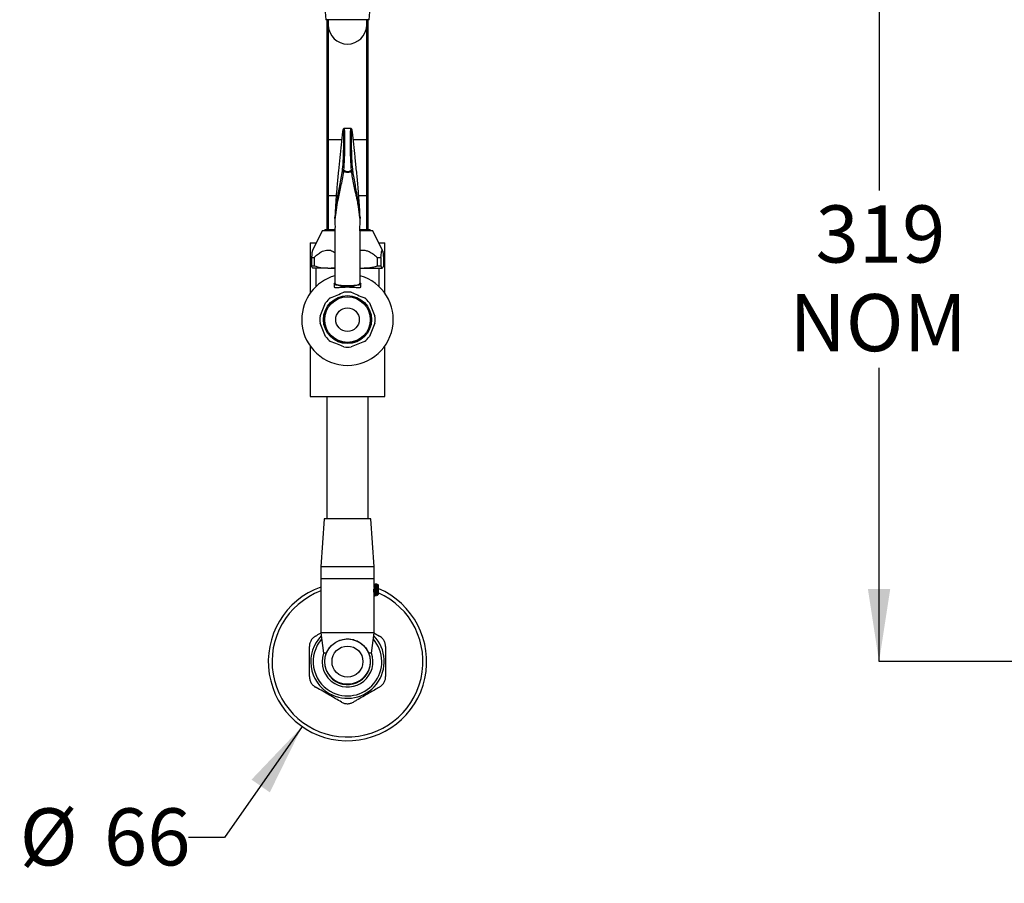
# Model space of a CAD drawing. Units: millimetres. Extents: x 67 to 266, y 2 to 195.
# Drawn here: x 67 to 135, y 9 to 69 of the extents above; entities that cross this region are included whole.
import ezdxf

# ---------------------------------------------------------------- set-up
doc = ezdxf.new("R2010")
doc.units = ezdxf.units.MM
doc.layers.add('DIMENSIONS', color=7, linetype='Continuous')
doc.styles.add('SLDTEXTSTYLE0', font='TXT', dxfattribs={"width": 0.7})
doc.dimstyles.new('SLDDIMSTYLE0', dxfattribs={"dimtxt": 5.037667, "dimasz": 2.686756, "dimexe": 0, "dimexo": 0.0625, "dimgap": 1.259417, "dimtad": 0, "dimtih": 1, "dimtoh": 1, "dimdec": 0, "dimlfac": 6, "dimrnd": 1e-09, "dimzin": 12, "dimdsep": 46, "dimtxsty": 'SLDTEXTSTYLE0', "dimsah": 1, "dimcen": 0, "dimadec": 0, "dimazin": 3, "dimtfac": 1, "dimtdec": 0, "dimtofl": 0, "dimtmove": 0, "dimatfit": 3, "dimfxl": 0, "dimfrac": 2, "dimtolj": 1, "dimtzin": 12, "dimarcsym": 0})
doc.dimstyles.new('SLDDIMSTYLE1', dxfattribs={"dimtxt": 5.037667, "dimasz": 2.686756, "dimexe": 0, "dimexo": 0.0625, "dimgap": 1.259417, "dimtad": 0, "dimtih": 1, "dimtoh": 1, "dimdec": 0, "dimlfac": 6, "dimrnd": 1e-09, "dimzin": 12, "dimdsep": 46, "dimtxsty": 'SLDTEXTSTYLE0', "dimsah": 1, "dimcen": 0.09, "dimadec": 0, "dimazin": 3, "dimtfac": 1, "dimtdec": 0, "dimtofl": 0, "dimtmove": 0, "dimatfit": 3, "dimfxl": 0, "dimfrac": 2, "dimtolj": 1, "dimtzin": 12, "dimarcsym": 0})

# ---------------------------------------------------------------- blocks, each defined once
blk = doc.blocks.new('_D')
at = {"layer": 'DIMENSIONS', "color": 7}
for p, q in [((86.491, 20.265), (81.106, 12.545)), ((81.106, 12.545), (78.606, 12.545))]:
    blk.add_line(p, q, dxfattribs=at)
blk.add_solid([(86.491, 20.265), (82.973, 16.576), (84.244, 15.69)], dxfattribs=at)
at = {"layer": 'DIMENSIONS', "color": 7, "char_height": 3.9687, "attachment_point": 1, "style": 'SLDTEXTSTYLE0'}
for s, insert in [('%%c', (66.876, 14.582)), ('66', (72.727, 14.582))]:
    blk.add_mtext(s, dxfattribs=dict(at, insert=insert))
blk = doc.blocks.new('_D_4')
at = {"layer": 'DIMENSIONS', "color": 7}
for p, q in [((147.631, 77.912), (126.548, 77.912)), ((126.548, 77.912), (126.548, 57.503)), ((126.548, 24.776), (126.548, 45.185)), ((209.895, 24.776), (126.548, 24.776))]:
    blk.add_line(p, q, dxfattribs=at)
for points in [[(126.548, 77.912), (125.773, 72.875), (127.323, 72.875)], [(126.548, 24.776), (127.323, 29.813), (125.773, 29.813)]]:
    blk.add_solid(points, dxfattribs=at)
at = {"layer": 'DIMENSIONS', "color": 7, "char_height": 3.9687, "attachment_point": 1, "style": 'SLDTEXTSTYLE0'}
for s, insert in [('319', (122.138, 56.46)), ('NOM', (120.322, 50.301))]:
    blk.add_mtext(s, dxfattribs=dict(at, insert=insert))

msp = doc.modelspace()

# ---------------------------------------------------------------- linework, layer by layer
at = {"color": 7, "linetype": 'Continuous', "lineweight": 25}
for p, q in [((88.065, 70.194), (88.137, 69.36)), ((91.137, 69.36), (91.21, 70.194)), ((91.137, 69.36), (88.137, 69.36)), ((88.212, 69.36), (88.212, 54.794)), ((88.304, 69.36), (88.304, 68.95)), ((90.971, 68.95), (90.971, 69.36)), ((91.062, 54.794), (91.062, 69.36)), ((88.304, 68.95), (88.304, 61.031)), ((90.971, 61.031), (90.971, 68.95)), ((89.857, 61.798), (89.418, 61.798)), ((89.98, 61.549), (89.971, 61.621)), ((88.304, 61.031), (88.304, 54.794)), ((88.304, 61.031), (89.235, 61.031)), ((90.042, 61.031), (90.971, 61.031)), ((90.971, 54.794), (90.971, 61.031)), ((89.289, 58.876), (89.3, 58.969)), ((89.975, 58.969), (89.986, 58.876)), ((88.304, 57.131), (88.304, 54.794)), ((88.846, 57.131), (88.304, 57.131)), ((90.971, 57.131), (90.424, 57.131)), ((90.971, 54.794), (90.971, 57.131)), ((88.054, 54.794), (88.054, 54.694)), ((88.054, 54.794), (88.759, 54.794)), ((90.52, 54.794), (90.963, 54.794)), ((90.963, 54.794), (91.221, 54.794)), ((91.221, 54.694), (91.221, 54.794)), ((87.887, 54.694), (87.206, 53.328)), ((88.057, 54.694), (87.887, 54.694)), ((88.755, 54.694), (88.057, 54.694)), ((91.387, 54.694), (90.52, 54.694)), ((92.069, 53.328), (91.387, 54.694)), ((87.054, 53.86), (87.054, 50.373)), ((87.054, 53.86), (87.472, 53.86)), ((91.803, 53.86), (92.221, 53.86)), ((92.221, 50.373), (92.221, 53.86)), ((87.137, 52.835), (87.32, 52.835)), ((87.137, 52.835), (87.137, 52.26)), ((87.32, 52.835), (87.32, 52.26)), ((91.715, 52.835), (91.955, 52.835)), ((91.715, 52.26), (91.715, 52.835)), ((91.955, 52.835), (91.955, 52.26)), ((92.138, 52.835), (92.138, 52.26)), ((87.137, 52.26), (87.32, 52.26)), ((88.267, 52.11), (87.224, 52.11)), ((87.434, 52.11), (87.434, 50.813)), ((88.267, 52.11), (88.75, 52.11)), ((90.516, 52.123), (90.676, 52.11)), ((90.517, 52.11), (90.676, 52.11)), ((90.676, 52.11), (92.047, 52.11)), ((91.715, 52.26), (91.955, 52.26)), ((91.841, 50.813), (91.841, 52.11)), ((88.721, 51.025), (88.721, 50.815)), ((90.554, 50.808), (90.554, 51.025)), ((87.054, 46.681), (87.054, 43.194)), ((92.221, 43.194), (92.221, 46.681)), ((87.054, 43.194), (89.637, 43.194)), ((88.212, 43.194), (88.212, 34.684)), ((89.637, 43.194), (92.221, 43.194)), ((91.062, 34.684), (91.062, 43.194)), ((88.012, 34.684), (87.785, 31.351)), ((91.262, 34.684), (88.012, 34.684)), ((91.49, 31.351), (91.262, 34.684)), ((87.785, 31.351), (87.785, 30.517)), ((91.49, 31.351), (87.785, 31.351)), ((91.49, 30.517), (91.49, 31.351)), ((87.785, 30.517), (87.785, 26.767)), ((91.49, 30.517), (87.785, 30.517)), ((91.49, 30.184), (91.49, 30.517)), ((91.491, 30.184), (91.49, 30.184)), ((91.566, 30.112), (91.534, 30.112)), ((91.625, 30.184), (91.608, 30.184)), ((91.699, 30.112), (91.667, 30.112)), ((91.775, 30.112), (91.73, 30.157)), ((91.775, 30.112), (91.775, 29.423)), ((91.49, 29.423), (91.498, 29.423)), ((91.49, 26.767), (91.49, 29.423)), ((91.599, 29.423), (91.632, 29.423)), ((91.733, 29.423), (91.766, 29.423)), ((91.771, 29.419), (91.775, 29.423)), ((91.541, 29.351), (91.558, 29.351)), ((87.785, 26.767), (87.971, 25.351)), ((91.49, 26.767), (87.785, 26.767)), ((91.304, 25.351), (91.49, 26.767)), ((91.473, 26.771), (91.867, 26.544)), ((88.166, 25.351), (87.971, 25.351)), ((91.304, 25.351), (91.109, 25.351))]:
    msp.add_line(p, q, dxfattribs=at)
at = {"color": 7, "linetype": 'Continuous', "lineweight": 25, "flags": 128}
msp.add_lwpolyline([(90.534, 51.064), (90.554, 51.025), (90.523, 50.976), (90.431, 50.931), (90.286, 50.892), (90.096, 50.862), (89.875, 50.843), (89.637, 50.837), (89.4, 50.843), (89.179, 50.862), (88.989, 50.892), (88.844, 50.931), (88.752, 50.976), (88.721, 51.025), (88.741, 51.064)], dxfattribs=at)
at = {"color": 7, "linetype": 'Continuous', "lineweight": 25}
for centre, radius in [((89.637, 48.527), 1.667), ((89.637, 48.527), 1.592), ((89.637, 48.527), 1.583), ((89.637, 48.527), 0.818), ((89.637, 24.776), 1.575), ((89.637, 24.776), 1.075)]:
    msp.add_circle(centre, radius, dxfattribs=at)
for centre, radius, start, end in [((89.637, 69.001), 1.334, 182.20783, 357.79217), ((89.37, 58.877), 0.0815, 181.03631, 260.83724), ((89.378, 58.982), 0.079, 189.64508, 273.83152), ((89.897, 58.982), 0.079, 266.16848, 350.35492), ((89.904, 58.877), 0.0815, 279.16276, 358.96369), ((89.637, 48.527), 3.175, 180, 73.87418), ((89.637, 48.527), 3.175, 106.18516, 180), ((89.637, 48.527), 1.917, 127.65604, 142.34396), ((89.637, 48.527), 1.917, 82.65604, 97.34396), ((89.637, 48.527), 1.917, 37.65604, 52.34396), ((89.637, 48.527), 1.917, 172.65604, 187.34396), ((89.637, 48.527), 1.917, 352.65604, 7.34396), ((89.637, 48.527), 1.917, 217.65604, 232.34396), ((89.637, 48.527), 1.917, 307.65604, 322.34396), ((89.637, 48.527), 1.917, 262.65604, 277.34396), ((89.637, 24.776), 5.5, 109.68314, 67.13032), ((89.637, 24.776), 5.24, 110.7036, 65.92555), ((89.637, 24.776), 2.55, 135.69557, 240), ((89.637, 24.776), 2.383, 138.9244, 240), ((89.637, 24.776), 2.55, 240, 44.30443), ((89.637, 24.776), 2.383, 240, 41.0756), ((89.637, 24.776), 1.767, 160.7324, 240), ((89.637, 24.776), 1.6, 158.93818, 240), ((89.637, 24.776), 1.767, 240, 19.2676), ((89.637, 24.776), 1.6, 240, 21.06182)]:
    msp.add_arc(centre, radius, start, end, dxfattribs=at)
for centre, major_axis, ratio, start_param, end_param in [((89.285, 60.152), (0.05, 1.566), 0.051566, 6.246038, 6.696282), ((89.285, 60.152), (0.05, 1.566), 0.051566, 3.858108, 6.246038), ((89.368, 60.149), (0.05, 1.65), 0.048966, 3.857944, 6.2845), ((89.907, 60.149), (-0.05, 1.65), 0.048966, 0.003038, 2.425241), ((89.99, 60.152), (-0.05, 1.566), 0.051566, 0.057335, 2.425077), ((89.99, 60.152), (-0.05, 1.566), 0.051566, 5.9279, 6.340521)]:
    msp.add_ellipse(centre, major_axis=major_axis, ratio=ratio, start_param=start_param, end_param=end_param, dxfattribs=at)
for points, knots in [([(89.299, 61.587), (89.266, 61.282), (89.201, 60.682), (89.104, 59.785), (89.008, 58.873), (88.932, 58.101), (88.877, 57.464), (88.843, 57.012), (88.81, 56.531), (88.785, 56.096), (88.77, 55.79), (88.766, 55.648), (88.765, 55.603), (88.765, 55.583), (88.766, 55.569), (88.767, 55.565), (88.769, 55.57), (88.774, 55.6), (88.799, 55.802), (88.837, 56.183), (88.887, 56.589), (88.948, 56.977), (89.021, 57.352), (89.14, 57.989), (89.229, 58.521), (89.289, 58.876)], [0, 0, 0, 0, 0.0907851, 0.178978, 0.267157, 0.3551918, 0.3883208, 0.4214431, 0.4534885, 0.4854463, 0.5022171, 0.5069206, 0.5087863, 0.5099372, 0.5110903, 0.5127912, 0.5144738, 0.5185813, 0.5267721, 0.5813636, 0.6234888, 0.6655928, 0.7491953, 0.8328018, 1, 1, 1, 1]), ([(89.419, 61.797), (89.417, 61.798), (89.402, 61.802), (89.372, 61.787), (89.347, 61.766), (89.332, 61.74), (89.32, 61.706), (89.308, 61.656), (89.3, 61.601), (89.297, 61.58)], [0, 0, 0, 0, 0.008498, 0.093147, 0.168928, 0.264272, 0.440791, 0.792671, 1, 1, 1, 1]), ([(89.97, 61.632), (89.967, 61.65), (89.96, 61.688), (89.949, 61.724), (89.936, 61.755), (89.91, 61.784), (89.872, 61.802), (89.854, 61.797), (89.85, 61.796)], [0, 0, 0, 0, 0.252541, 0.562587, 0.738321, 0.867242, 0.975073, 1, 1, 1, 1]), ([(89.986, 58.876), (90.008, 58.744), (90.087, 58.274), (90.186, 57.7), (90.28, 57.215), (90.336, 56.923), (90.394, 56.552), (90.442, 56.137), (90.478, 55.8), (90.497, 55.621), (90.506, 55.566), (90.509, 55.566), (90.51, 55.574), (90.51, 55.589), (90.51, 55.612), (90.509, 55.651), (90.506, 55.751), (90.496, 55.971), (90.479, 56.285), (90.45, 56.761), (90.41, 57.316), (90.362, 57.897), (90.312, 58.404), (90.246, 59.049), (90.136, 60.12), (90.041, 60.987), (89.98, 61.549)], [0, 0, 0, 0, 0.062554, 0.223114, 0.276757, 0.330387, 0.383815, 0.43658, 0.463543, 0.483648, 0.488233, 0.490024, 0.491178, 0.492333, 0.49372, 0.495593, 0.49898, 0.510438, 0.533216, 0.556413, 0.602116, 0.648854, 0.694448, 0.740076, 0.831499, 1, 1, 1, 1]), ([(89.383, 58.903), (89.376, 58.869), (89.367, 58.827), (89.359, 58.802), (89.357, 58.797)], [0, 0, 0, 0, 0.800054, 1, 1, 1, 1]), ([(89.383, 58.903), (89.412, 58.885), (89.468, 58.851), (89.554, 58.818), (89.642, 58.808), (89.698, 58.816), (89.789, 58.841), (89.843, 58.873), (89.892, 58.903)], [0, 0, 0, 0, 0.200478, 0.38561, 0.500758, 0.63782, 0.665185, 1, 1, 1, 1]), ([(89.917, 58.797), (89.911, 58.82), (89.903, 58.849), (89.894, 58.894), (89.892, 58.903)], [0, 0, 0, 0, 0.800932, 1, 1, 1, 1]), ([(89.357, 58.797), (89.292, 58.447), (89.195, 57.923), (89.059, 57.265), (88.976, 56.918), (88.904, 56.544), (88.857, 56.223), (88.817, 55.91), (88.791, 55.7), (88.775, 55.584), (88.77, 55.567), (88.769, 55.561)], [0, 0, 0, 0, 0.344748, 0.517015, 0.68933, 0.775029, 0.861699, 0.918547, 0.975399, 0.991275, 1, 1, 1, 1]), ([(89.917, 58.797), (89.871, 58.784), (89.781, 58.76), (89.651, 58.749), (89.508, 58.757), (89.417, 58.781), (89.357, 58.797)], [0, 0, 0, 0, 0.25554, 0.499616, 0.673255, 1, 1, 1, 1]), ([(90.507, 55.559), (90.505, 55.565), (90.496, 55.596), (90.469, 55.829), (90.428, 56.145), (90.372, 56.537), (90.311, 56.866), (90.245, 57.152), (90.138, 57.627), (90.027, 58.197), (89.942, 58.665), (89.917, 58.797)], [0, 0, 0, 0, 0.0097225, 0.0512689, 0.1325997, 0.2141082, 0.3235136, 0.4332999, 0.5431081, 0.8717618, 1, 1, 1, 1]), ([(88.764, 55.575), (88.765, 55.519), (88.77, 55.291), (88.77, 54.967), (88.769, 54.624), (88.769, 54.362), (88.767, 54.019), (88.764, 53.511), (88.76, 52.817), (88.759, 51.972), (88.76, 51.371), (88.76, 51.063)], [0, 0, 0, 0, 0.044058, 0.18213, 0.229496, 0.283674, 0.361056, 0.459251, 0.616235, 0.803173, 1, 1, 1, 1]), ([(88.769, 55.561), (88.768, 55.56), (88.767, 55.558), (88.766, 55.564), (88.765, 55.578), (88.765, 55.6), (88.765, 55.621), (88.766, 55.637), (88.766, 55.64)], [0, 0, 0, 0, 0.2039858, 0.4151479, 0.5603463, 0.7042641, 0.9327136, 1, 1, 1, 1]), ([(90.515, 51.063), (90.515, 51.274), (90.516, 51.681), (90.516, 52.239), (90.515, 52.71), (90.513, 53.105), (90.511, 53.471), (90.509, 53.825), (90.507, 54.25), (90.505, 54.734), (90.505, 55.206), (90.509, 55.473), (90.511, 55.576)], [0, 0, 0, 0, 0.134419, 0.260419, 0.356536, 0.435508, 0.512925, 0.589854, 0.66575, 0.793255, 0.920255, 1, 1, 1, 1]), ([(90.509, 55.644), (90.509, 55.643), (90.51, 55.63), (90.51, 55.609), (90.51, 55.585), (90.51, 55.569), (90.509, 55.559), (90.508, 55.559), (90.507, 55.559)], [0, 0, 0, 0, 0.022951, 0.267459, 0.452557, 0.608763, 0.764009, 1, 1, 1, 1]), ([(87.32, 52.835), (87.397, 52.912), (87.551, 53.065), (87.832, 53.26), (88.166, 53.376), (88.505, 53.353), (88.688, 53.233), (88.762, 53.185)], [0, 0, 0, 0, 0.189356, 0.378169, 0.609118, 0.841344, 1, 1, 1, 1]), ([(90.512, 53.332), (90.534, 53.34), (90.588, 53.358), (90.722, 53.357), (90.91, 53.338), (91.17, 53.245), (91.445, 53.079), (91.625, 52.917), (91.715, 52.835)], [0, 0, 0, 0, 0.052465, 0.125286, 0.300793, 0.476627, 0.73784, 1, 1, 1, 1]), ([(91.955, 52.835), (91.963, 52.911), (91.978, 53.064), (92.005, 53.259), (92.037, 53.379), (92.076, 53.333), (92.11, 53.122), (92.129, 52.92), (92.138, 52.835)], [0, 0, 0, 0, 0.139663, 0.281949, 0.454145, 0.627292, 0.842564, 1, 1, 1, 1]), ([(87.213, 53.324), (87.21, 53.322), (87.191, 53.309), (87.165, 53.115), (87.146, 52.919), (87.137, 52.835)], [0, 0, 0, 0, 0.12188, 0.629072, 1, 1, 1, 1]), ([(87.228, 52.11), (87.213, 52.118), (87.182, 52.132), (87.152, 52.217), (87.137, 52.26)], [0, 0, 0, 0, 0.4959986, 1, 1, 1, 1]), ([(87.32, 52.26), (87.474, 52.218), (87.787, 52.132), (88.106, 52.118), (88.267, 52.11)], [0, 0, 0, 0, 0.496504, 1, 1, 1, 1]), ([(88.267, 52.11), (88.426, 52.112), (88.592, 52.114), (88.753, 52.152), (88.759, 52.154)], [0, 0, 0, 0, 0.961996, 1, 1, 1, 1]), ([(90.676, 52.11), (90.85, 52.118), (91.2, 52.132), (91.543, 52.217), (91.715, 52.26)], [0, 0, 0, 0, 0.495999, 1, 1, 1, 1]), ([(91.955, 52.26), (91.97, 52.218), (92, 52.132), (92.031, 52.118), (92.047, 52.11)], [0, 0, 0, 0, 0.496504, 1, 1, 1, 1]), ([(92.138, 52.26), (92.123, 52.218), (92.093, 52.132), (92.062, 52.118), (92.047, 52.11)], [0, 0, 0, 0, 0.496504, 1, 1, 1, 1]), ([(88.724, 50.816), (88.721, 50.805), (88.712, 50.77), (88.799, 50.752), (88.916, 50.755), (88.995, 50.761), (89.004, 50.761)], [0, 0, 0, 0, 0.176708, 0.558838, 0.948727, 1, 1, 1, 1]), ([(88.769, 51.063), (88.771, 51.048), (88.776, 51.012), (88.901, 50.961), (89.106, 50.918), (89.374, 50.891), (89.671, 50.883), (89.966, 50.895), (90.225, 50.926), (90.412, 50.973), (90.51, 51.022), (90.505, 51.053), (90.503, 51.063)], [0, 0, 0, 0, 0.083239, 0.190183, 0.297165, 0.404406, 0.511947, 0.619908, 0.727914, 0.835588, 0.942888, 1, 1, 1, 1]), ([(89.004, 50.761), (89.086, 50.768), (89.249, 50.781), (89.556, 50.797), (89.86, 50.792), (90.136, 50.772), (90.368, 50.752), (90.516, 50.758), (90.579, 50.782), (90.563, 50.811), (90.562, 50.812)], [0, 0, 0, 0, 0.144344, 0.288968, 0.426586, 0.560876, 0.702195, 0.851061, 0.995487, 1, 1, 1, 1]), ([(88.467, 50.044), (88.619, 50.108), (88.928, 50.235), (89.237, 50.363), (89.392, 50.428)], [0, 0, 0, 0, 0.495008, 1, 1, 1, 1]), ([(89.882, 50.428), (90.035, 50.365), (90.344, 50.237), (90.652, 50.109), (90.808, 50.044)], [0, 0, 0, 0, 0.495008, 1, 1, 1, 1]), ([(87.737, 48.772), (87.8, 48.925), (87.928, 49.233), (88.055, 49.542), (88.12, 49.698)], [0, 0, 0, 0, 0.495008, 1, 1, 1, 1]), ([(91.155, 49.698), (91.218, 49.545), (91.346, 49.237), (91.474, 48.928), (91.538, 48.772)], [0, 0, 0, 0, 0.495008, 1, 1, 1, 1]), ([(88.12, 47.356), (88.057, 47.509), (87.929, 47.817), (87.801, 48.126), (87.737, 48.282)], [0, 0, 0, 0, 0.495008, 1, 1, 1, 1]), ([(91.538, 48.282), (91.475, 48.129), (91.347, 47.821), (91.219, 47.512), (91.155, 47.356)], [0, 0, 0, 0, 0.495008, 1, 1, 1, 1]), ([(89.392, 46.626), (89.24, 46.689), (88.931, 46.817), (88.622, 46.945), (88.467, 47.01)], [0, 0, 0, 0, 0.495008, 1, 1, 1, 1]), ([(90.808, 47.01), (90.656, 46.946), (90.347, 46.819), (90.038, 46.691), (89.882, 46.626)], [0, 0, 0, 0, 0.495008, 1, 1, 1, 1]), ([(91.541, 29.357), (91.54, 29.356), (91.536, 29.35), (91.531, 29.398), (91.522, 29.494), (91.515, 29.632), (91.507, 29.785), (91.499, 29.939), (91.491, 30.063), (91.486, 30.137), (91.483, 30.149), (91.483, 30.15)], [0, 0, 0, 0, 0.051813, 0.184733, 0.319998, 0.452688, 0.588075, 0.720719, 0.856065, 0.988847, 1, 1, 1, 1]), ([(91.535, 30.111), (91.528, 30.123), (91.514, 30.147), (91.5, 30.171), (91.493, 30.183)], [0, 0, 0, 0, 0.499791, 1, 1, 1, 1]), ([(91.558, 29.358), (91.557, 29.356), (91.553, 29.351), (91.547, 29.403), (91.539, 29.502), (91.531, 29.641), (91.523, 29.796), (91.516, 29.948), (91.507, 30.073), (91.5, 30.16), (91.495, 30.174), (91.493, 30.18)], [0, 0, 0, 0, 0.054241, 0.173182, 0.293944, 0.412597, 0.533542, 0.652071, 0.773053, 0.891623, 1, 1, 1, 1]), ([(91.6, 29.429), (91.598, 29.427), (91.594, 29.423), (91.588, 29.466), (91.58, 29.548), (91.573, 29.663), (91.565, 29.791), (91.557, 29.916), (91.549, 30.02), (91.542, 30.092), (91.537, 30.103), (91.534, 30.108)], [0, 0, 0, 0, 0.054446, 0.17377, 0.294926, 0.41396, 0.5353, 0.65421, 0.775586, 0.894537, 1, 1, 1, 1]), ([(91.606, 30.183), (91.599, 30.171), (91.585, 30.147), (91.571, 30.122), (91.564, 30.11)], [0, 0, 0, 0, 0.500168, 1, 1, 1, 1]), ([(91.63, 29.428), (91.63, 29.428), (91.627, 29.427), (91.622, 29.467), (91.614, 29.548), (91.606, 29.663), (91.598, 29.791), (91.591, 29.916), (91.582, 30.022), (91.575, 30.089), (91.569, 30.118), (91.566, 30.111), (91.566, 30.11)], [0, 0, 0, 0, 0.006564, 0.128601, 0.252511, 0.374252, 0.49835, 0.619964, 0.7441, 0.865756, 0.989778, 1, 1, 1, 1]), ([(91.672, 29.355), (91.672, 29.355), (91.669, 29.353), (91.664, 29.4), (91.656, 29.494), (91.648, 29.632), (91.64, 29.785), (91.633, 29.938), (91.624, 30.067), (91.617, 30.154), (91.611, 30.191), (91.607, 30.18), (91.606, 30.176)], [0, 0, 0, 0, 0.002799, 0.121173, 0.241635, 0.359803, 0.480375, 0.598502, 0.719037, 0.837287, 0.95764, 1, 1, 1, 1]), ([(91.668, 30.111), (91.661, 30.123), (91.647, 30.147), (91.633, 30.171), (91.626, 30.183)], [0, 0, 0, 0, 0.499791, 1, 1, 1, 1]), ([(91.693, 29.358), (91.691, 29.355), (91.687, 29.348), (91.68, 29.402), (91.672, 29.503), (91.664, 29.641), (91.656, 29.796), (91.649, 29.948), (91.641, 30.073), (91.633, 30.16), (91.628, 30.174), (91.626, 30.18)], [0, 0, 0, 0, 0.082056, 0.197499, 0.31471, 0.429873, 0.547261, 0.662304, 0.779727, 0.894811, 1, 1, 1, 1]), ([(91.733, 29.429), (91.732, 29.427), (91.728, 29.423), (91.722, 29.466), (91.714, 29.548), (91.706, 29.663), (91.698, 29.791), (91.691, 29.916), (91.682, 30.02), (91.675, 30.092), (91.67, 30.103), (91.668, 30.108)], [0, 0, 0, 0, 0.0544456, 0.17377, 0.2949257, 0.4139602, 0.5352997, 0.6542096, 0.775586, 0.8945375, 1, 1, 1, 1]), ([(91.725, 30.158), (91.723, 30.154), (91.714, 30.138), (91.705, 30.122), (91.697, 30.11)], [0, 0, 0, 0, 0.2373034, 1, 1, 1, 1]), ([(91.766, 29.429), (91.765, 29.427), (91.761, 29.423), (91.755, 29.466), (91.747, 29.548), (91.739, 29.663), (91.731, 29.791), (91.724, 29.916), (91.716, 30.022), (91.708, 30.089), (91.702, 30.118), (91.7, 30.111), (91.699, 30.11)], [0, 0, 0, 0, 0.052616, 0.168996, 0.287162, 0.40326, 0.521605, 0.637581, 0.755962, 0.871979, 0.990252, 1, 1, 1, 1]), ([(91.769, 29.421), (91.768, 29.42), (91.766, 29.42), (91.761, 29.466), (91.757, 29.546), (91.753, 29.654), (91.748, 29.776), (91.744, 29.901), (91.739, 30.014), (91.735, 30.101), (91.73, 30.155), (91.727, 30.157), (91.726, 30.157)], [0, 0, 0, 0, 0.077387, 0.175468, 0.276391, 0.377271, 0.480259, 0.584141, 0.688994, 0.795857, 0.902636, 1, 1, 1, 1]), ([(91.462, 29.835), (91.461, 29.814), (91.458, 29.757), (91.462, 29.66), (91.47, 29.56), (91.481, 29.483), (91.489, 29.439), (91.49, 29.434), (91.49, 29.432)], [0, 0, 0, 0, 0.10735, 0.294479, 0.481334, 0.670811, 0.861761, 1, 1, 1, 1]), ([(91.496, 29.428), (91.496, 29.428), (91.493, 29.427), (91.488, 29.467), (91.48, 29.548), (91.473, 29.663), (91.466, 29.766), (91.463, 29.823), (91.462, 29.839)], [0, 0, 0, 0, 0.0120114, 0.2353366, 0.4620891, 0.6848718, 0.9119684, 1, 1, 1, 1]), ([(91.496, 29.426), (91.503, 29.414), (91.517, 29.39), (91.531, 29.366), (91.538, 29.354)], [0, 0, 0, 0, 0.499944, 1, 1, 1, 1]), ([(91.56, 29.352), (91.567, 29.365), (91.581, 29.389), (91.595, 29.413), (91.602, 29.425)], [0, 0, 0, 0, 0.500127, 1, 1, 1, 1]), ([(91.63, 29.426), (91.637, 29.414), (91.651, 29.39), (91.665, 29.366), (91.672, 29.354)], [0, 0, 0, 0, 0.499944, 1, 1, 1, 1]), ([(91.693, 29.352), (91.7, 29.365), (91.714, 29.389), (91.728, 29.413), (91.735, 29.425)], [0, 0, 0, 0, 0.500127, 1, 1, 1, 1]), ([(87.408, 26.544), (87.527, 26.612), (87.652, 26.685), (87.784, 26.761), (87.792, 26.765)], [0, 0, 0, 0, 0.942926, 1, 1, 1, 1]), ([(87.408, 26.544), (87.344, 26.5), (87.217, 26.412), (87.077, 26.212), (87.002, 26.007), (86.995, 25.878), (86.992, 25.822)], [0, 0, 0, 0, 0.271492, 0.543779, 0.802768, 1, 1, 1, 1]), ([(88.166, 25.351), (88.203, 25.434), (88.279, 25.6), (88.484, 25.873), (88.785, 26.128), (89.209, 26.313), (89.644, 26.37), (90.052, 26.311), (90.448, 26.152), (90.758, 25.908), (90.985, 25.622), (91.068, 25.441), (91.109, 25.351)], [0, 0, 0, 0, 0.085242, 0.170397, 0.300056, 0.402795, 0.506238, 0.594457, 0.682495, 0.814266, 0.907068, 1, 1, 1, 1]), ([(92.283, 25.822), (92.277, 25.899), (92.265, 26.054), (92.162, 26.275), (92.021, 26.442), (91.913, 26.513), (91.867, 26.544)], [0, 0, 0, 0, 0.271492, 0.543779, 0.802768, 1, 1, 1, 1]), ([(86.992, 23.729), (86.992, 23.867), (86.992, 24.145), (86.992, 24.599), (86.992, 25.081), (86.992, 25.495), (86.992, 25.738), (86.992, 25.822)], [0, 0, 0, 0, 0.203314, 0.41042, 0.639307, 0.875844, 1, 1, 1, 1]), ([(92.283, 25.822), (92.283, 25.684), (92.283, 25.406), (92.283, 24.953), (92.283, 24.471), (92.283, 24.056), (92.283, 23.813), (92.283, 23.729)], [0, 0, 0, 0, 0.203314, 0.41042, 0.639307, 0.875844, 1, 1, 1, 1]), ([(86.992, 23.729), (86.998, 23.652), (87.01, 23.497), (87.113, 23.276), (87.254, 23.109), (87.362, 23.038), (87.408, 23.008)], [0, 0, 0, 0, 0.271492, 0.543779, 0.802768, 1, 1, 1, 1]), ([(91.867, 23.008), (91.931, 23.051), (92.058, 23.139), (92.198, 23.339), (92.273, 23.545), (92.28, 23.674), (92.283, 23.729)], [0, 0, 0, 0, 0.271492, 0.543779, 0.802768, 1, 1, 1, 1]), ([(89.221, 21.961), (89.085, 22.039), (88.811, 22.197), (88.371, 22.452), (87.913, 22.716), (87.592, 22.901), (87.426, 22.997), (87.408, 23.008)], [0, 0, 0, 0, 0.230168, 0.466132, 0.713345, 0.96955, 1, 1, 1, 1]), ([(91.867, 23.008), (91.747, 22.939), (91.506, 22.8), (91.114, 22.573), (90.696, 22.332), (90.337, 22.125), (90.127, 22.003), (90.054, 21.961)], [0, 0, 0, 0, 0.2033141, 0.4104198, 0.6393073, 0.8758443, 1, 1, 1, 1]), ([(89.221, 21.961), (89.291, 21.928), (89.431, 21.861), (89.674, 21.84), (89.889, 21.878), (90.004, 21.936), (90.054, 21.961)], [0, 0, 0, 0, 0.271492, 0.543779, 0.802768, 1, 1, 1, 1])]:
    msp.add_open_spline(points, degree=3, knots=knots, dxfattribs=at)

# ---------------------------------------------------------------- dimensions: what is measured, and where the dimension line sits
at = {"layer": 'DIMENSIONS', "color": 7}
dim = msp.add_linear_dim(base=(126.548, 24.776), p1=(148.131, 77.912), p2=(210.395, 24.776), angle=90, text='<>\\PNOM', dimstyle='SLDDIMSTYLE1', dxfattribs=at)
dim.commit()
dim.dimension.update_dxf_attribs({"geometry": '_D_4', "text_midpoint": (126.548, 51.344), "dimtype": 160})
dim = msp.add_diameter_dim_2p(p1=(92.784, 29.287), p2=(86.491, 20.265), dimstyle='SLDDIMSTYLE0', dxfattribs=at)
dim.commit()
dim.dimension.update_dxf_attribs({"geometry": '_D', "text_midpoint": (72.741, 12.545), "dimtype": 163})

doc.saveas('drawing.dxf')
